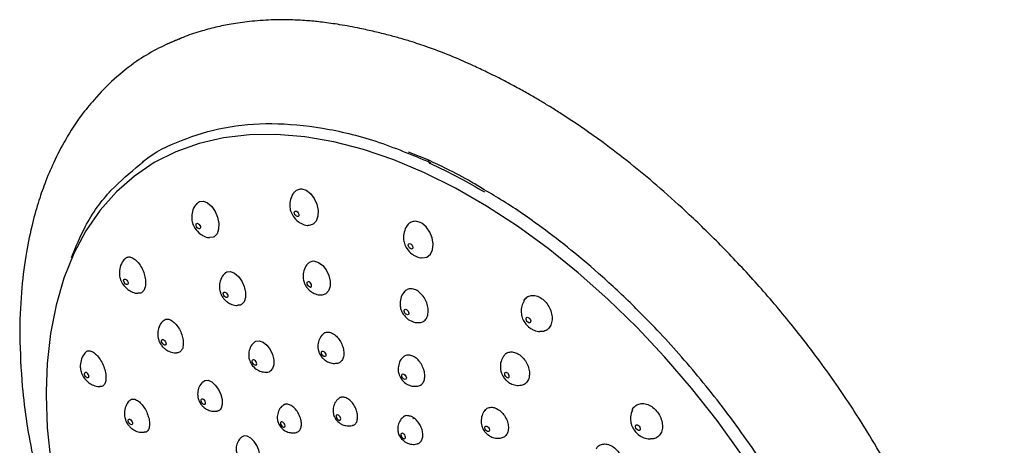
# Model space of a CAD drawing. Units: millimetres. Extents: x -534 to 210, y -202 to 344.
# Drawn here: x -185 to -90, y 303 to 344 of the extents above; entities that cross this region are included whole.
import ezdxf

# ---------------------------------------------------------------- set-up
doc = ezdxf.new("R2010")
doc.units = ezdxf.units.MM
doc.layers.add('A1', color=7, linetype='Continuous')

msp = doc.modelspace()

# ---------------------------------------------------------------- linework, layer by layer
at = {"layer": 'A1'}
for p, q in [((-145.889, 330.59), (-147.847, 331.377)), ((-157.404, 324.695), (-157.404, 324.695)), ((-166.718, 323.149), (-167.066, 323.115)), ((-164.076, 316.599), (-164.33, 316.575)), ((-159.845, 306.992), (-159.974, 306.891)), ((-147.4, 305.619), (-147.32, 305.727))]:
    msp.add_line(p, q, dxfattribs=at)
at = {"layer": 'A1', "flags": 128}
for points in [[(-115.664, 302.179), (-118.014, 305.435), (-120.494, 308.581), (-123.091, 311.598), (-125.791, 314.472), (-128.579, 317.186), (-131.44, 319.727), (-134.359, 322.079), (-137.32, 324.231), (-140.306, 326.17), (-143.303, 327.887), (-146.293, 329.372), (-149.26, 330.618), (-152.189, 331.616), (-155.063, 332.362), (-157.868, 332.852), (-160.587, 333.084), (-163.206, 333.055), (-165.712, 332.767), (-168.09, 332.22), (-170.327, 331.418), (-172.412, 330.365), (-174.333, 329.066), (-176.08, 327.529), (-177.644, 325.763), (-179.015, 323.775), (-180.188, 321.578), (-181.154, 319.184), (-181.909, 316.604), (-182.449, 313.853), (-182.772, 310.946), (-182.874, 308.274)], [(-158.86, 327.513), (-158.671, 327.715), (-158.291, 327.838), (-158.161, 327.835), (-157.728, 327.695), (-157.311, 327.372), (-156.955, 326.9), (-156.703, 326.334), (-156.581, 325.738), (-156.603, 325.178), (-156.768, 324.718), (-157.056, 324.409), (-157.436, 324.286), (-157.566, 324.289), (-157.566, 324.289)], [(-168.287, 326.392), (-168.137, 326.552), (-168.035, 326.604), (-167.663, 326.64), (-167.259, 326.477), (-166.868, 326.133), (-166.534, 325.648), (-166.296, 325.076), (-166.179, 324.481), (-166.197, 323.931), (-166.348, 323.487), (-166.615, 323.2), (-166.718, 323.149), (-166.718, 323.149)], [(-158.578, 325.145), (-158.663, 325.173), (-158.747, 325.237), (-158.818, 325.329), (-158.866, 325.434), (-158.882, 325.535), (-158.865, 325.619), (-158.817, 325.671), (-158.746, 325.684), (-158.661, 325.656), (-158.577, 325.591), (-158.506, 325.5), (-158.458, 325.395), (-158.442, 325.293), (-158.459, 325.21), (-158.507, 325.158), (-158.578, 325.145)], [(-168.017, 323.968), (-168.09, 323.963), (-168.175, 323.999), (-168.257, 324.07), (-168.324, 324.165), (-168.367, 324.271), (-168.378, 324.37), (-168.356, 324.448), (-168.304, 324.493), (-168.23, 324.498), (-168.146, 324.462), (-168.064, 324.391), (-167.996, 324.296), (-167.954, 324.191), (-167.943, 324.091), (-167.965, 324.013), (-168.017, 323.968)], [(-146.607, 321.181), (-146.494, 321.153), (-146.071, 321.238), (-145.734, 321.512), (-145.522, 321.945), (-145.457, 322.488), (-145.547, 323.081), (-145.783, 323.655), (-146.137, 324.147), (-146.569, 324.5), (-146.713, 324.575), (-146.713, 324.575)], [(-147.636, 322.029), (-147.722, 322.087), (-147.797, 322.174), (-147.85, 322.278), (-147.872, 322.381), (-147.861, 322.469), (-147.817, 322.528), (-147.748, 322.549), (-147.664, 322.529), (-147.578, 322.471), (-147.502, 322.383), (-147.449, 322.28), (-147.427, 322.177), (-147.439, 322.089), (-147.482, 322.03), (-147.551, 322.009), (-147.636, 322.029)], [(-157.56, 320.593), (-157.419, 320.746), (-157.068, 320.859), (-156.946, 320.857), (-156.538, 320.727), (-156.141, 320.426), (-155.798, 319.989), (-155.549, 319.464), (-155.422, 318.91), (-155.43, 318.391), (-155.574, 317.964), (-155.836, 317.678), (-156.188, 317.565), (-156.31, 317.567), (-156.31, 317.567)], [(-165.606, 319.628), (-165.489, 319.755), (-165.393, 319.804), (-165.042, 319.838), (-164.657, 319.688), (-164.28, 319.371), (-163.955, 318.921), (-163.717, 318.39), (-163.595, 317.839), (-163.6, 317.328), (-163.734, 316.915), (-163.98, 316.648), (-164.076, 316.599), (-164.076, 316.599)], [(-174.975, 318.622), (-175.03, 318.584), (-175.106, 318.588), (-175.19, 318.631), (-175.27, 318.707), (-175.334, 318.805), (-175.371, 318.91), (-175.377, 319.006), (-175.35, 319.078), (-175.295, 319.116), (-175.22, 319.113), (-175.135, 319.07), (-175.055, 318.993), (-174.992, 318.895), (-174.954, 318.79), (-174.948, 318.694), (-174.975, 318.622)], [(-157.342, 318.328), (-157.427, 318.356), (-157.511, 318.42), (-157.583, 318.511), (-157.631, 318.616), (-157.649, 318.717), (-157.632, 318.8), (-157.584, 318.852), (-157.513, 318.865)], [(-157.342, 318.328), (-157.271, 318.341), (-157.223, 318.393), (-157.206, 318.476), (-157.224, 318.577), (-157.272, 318.681), (-157.344, 318.772), (-157.428, 318.837), (-157.513, 318.865)], [(-165.38, 317.326), (-165.454, 317.321), (-165.539, 317.356), (-165.621, 317.427), (-165.69, 317.522), (-165.733, 317.627), (-165.744, 317.725), (-165.722, 317.803), (-165.671, 317.848), (-165.597, 317.853), (-165.512, 317.818), (-165.43, 317.747), (-165.361, 317.652), (-165.318, 317.547), (-165.307, 317.449), (-165.328, 317.371), (-165.38, 317.326)], [(-148.023, 315.674), (-148.109, 315.732), (-148.185, 315.819), (-148.238, 315.922), (-148.261, 316.025), (-148.251, 316.113), (-148.207, 316.171), (-148.139, 316.192), (-148.055, 316.172), (-147.968, 316.114), (-147.893, 316.027), (-147.839, 315.924), (-147.816, 315.821), (-147.827, 315.734), (-147.87, 315.675), (-147.939, 315.654), (-148.023, 315.674)], [(-136.319, 314.944), (-136.398, 315.026), (-136.457, 315.127), (-136.485, 315.231), (-136.48, 315.323), (-136.441, 315.388), (-136.375, 315.417), (-136.292, 315.405), (-136.204, 315.353), (-136.125, 315.271), (-136.066, 315.17), (-136.038, 315.066), (-136.043, 314.974), (-136.082, 314.909), (-136.148, 314.881), (-136.231, 314.893), (-136.319, 314.944)], [(-171.306, 312.773), (-171.362, 312.735), (-171.437, 312.738), (-171.522, 312.781), (-171.603, 312.857), (-171.667, 312.954), (-171.705, 313.059), (-171.712, 313.155), (-171.685, 313.227), (-171.63, 313.264), (-171.554, 313.262), (-171.469, 313.219), (-171.388, 313.143), (-171.324, 313.045), (-171.286, 312.94), (-171.279, 312.845), (-171.306, 312.773)], [(-162.764, 312.978), (-162.68, 313.07), (-162.591, 313.115), (-162.263, 313.148), (-161.899, 313.011), (-161.54, 312.72), (-161.226, 312.307), (-160.993, 311.82), (-160.866, 311.313), (-160.862, 310.842), (-160.978, 310.462), (-161.204, 310.215), (-161.293, 310.171), (-161.293, 310.171)], [(-155.954, 311.619), (-156.039, 311.646), (-156.124, 311.711), (-156.196, 311.802), (-156.245, 311.905), (-156.263, 312.006), (-156.247, 312.089), (-156.2, 312.14), (-156.129, 312.153), (-156.044, 312.125), (-155.959, 312.061), (-155.886, 311.97), (-155.837, 311.867), (-155.82, 311.766), (-155.836, 311.683), (-155.883, 311.632), (-155.954, 311.619)], [(-162.592, 310.791), (-162.666, 310.786), (-162.751, 310.821), (-162.834, 310.892), (-162.903, 310.986), (-162.947, 311.09), (-162.959, 311.189), (-162.938, 311.266), (-162.886, 311.311)], [(-162.592, 310.791), (-162.54, 310.836), (-162.519, 310.914), (-162.531, 311.012), (-162.575, 311.116), (-162.644, 311.211), (-162.727, 311.281), (-162.812, 311.316), (-162.886, 311.311)], [(-178.734, 309.658), (-178.735, 309.75), (-178.768, 309.854), (-178.828, 309.954), (-178.906, 310.035), (-178.99, 310.085), (-179.067, 310.096), (-179.126, 310.066), (-179.157, 310)], [(-178.734, 309.658), (-178.765, 309.592), (-178.824, 309.562), (-178.901, 309.573), (-178.985, 309.623), (-179.063, 309.704), (-179.123, 309.804), (-179.156, 309.908), (-179.157, 310)], [(-167.692, 309.194), (-167.526, 309.32), (-167.213, 309.335), (-166.863, 309.182), (-166.516, 308.879), (-166.209, 308.46), (-165.979, 307.971), (-165.85, 307.468), (-165.838, 307.008), (-165.944, 306.642), (-165.999, 306.554), (-165.999, 306.554)], [(-148.258, 309.428), (-148.345, 309.485), (-148.421, 309.572), (-148.475, 309.675), (-148.499, 309.777), (-148.489, 309.864), (-148.446, 309.922), (-148.378, 309.943), (-148.294, 309.923), (-148.207, 309.865), (-148.131, 309.778), (-148.077, 309.675), (-148.053, 309.573), (-148.064, 309.486), (-148.106, 309.428), (-148.174, 309.407), (-148.258, 309.428)], [(-138.385, 309.64), (-138.465, 309.722), (-138.523, 309.823), (-138.553, 309.927), (-138.548, 310.018), (-138.51, 310.083), (-138.444, 310.111), (-138.361, 310.099), (-138.274, 310.048)], [(-138.385, 309.64), (-138.297, 309.589), (-138.214, 309.577), (-138.149, 309.605), (-138.111, 309.67), (-138.106, 309.761), (-138.135, 309.865), (-138.194, 309.966), (-138.274, 310.048)], [(-182.874, 308.274), (-182.874, 307.899), (-182.756, 304.728), (-182.419, 301.45), (-181.864, 298.084), (-181.094, 294.646), (-180.113, 291.156), (-178.927, 287.632), (-177.542, 284.095), (-175.965, 280.561), (-174.206, 277.052), (-172.273, 273.586), (-170.177, 270.181), (-167.929, 266.856), (-165.542, 263.629), (-163.028, 260.517), (-160.402, 257.538), (-157.676, 254.706), (-154.866, 252.039), (-151.988, 249.549), (-149.056, 247.251), (-146.086, 245.156), (-144.343, 244.034)], [(-167.485, 307.031), (-167.541, 306.994), (-167.617, 306.996), (-167.703, 307.038), (-167.784, 307.114), (-167.849, 307.211), (-167.888, 307.316), (-167.894, 307.411), (-167.868, 307.483)], [(-167.485, 307.031), (-167.459, 307.103), (-167.466, 307.199), (-167.504, 307.303), (-167.57, 307.4), (-167.651, 307.476), (-167.736, 307.518), (-167.812, 307.521), (-167.868, 307.483)], [(-174.507, 305.138), (-174.539, 305.072), (-174.598, 305.042), (-174.675, 305.053), (-174.76, 305.102), (-174.839, 305.183), (-174.899, 305.283), (-174.933, 305.387), (-174.934, 305.479), (-174.903, 305.545), (-174.844, 305.575), (-174.766, 305.564), (-174.681, 305.515), (-174.603, 305.434), (-174.542, 305.334), (-174.509, 305.23), (-174.507, 305.138)], [(-154.519, 305.469), (-154.448, 305.482), (-154.402, 305.532), (-154.388, 305.614), (-154.407, 305.713), (-154.458, 305.816), (-154.532, 305.905), (-154.619, 305.969), (-154.704, 305.996), (-154.775, 305.984), (-154.821, 305.933), (-154.835, 305.851), (-154.815, 305.752), (-154.764, 305.65), (-154.69, 305.56), (-154.604, 305.496), (-154.519, 305.469)], [(-159.852, 304.804), (-159.801, 304.849), (-159.781, 304.925), (-159.794, 305.023), (-159.84, 305.126), (-159.911, 305.219), (-159.996, 305.288), (-160.082, 305.322), (-160.157, 305.317), (-160.208, 305.272), (-160.228, 305.196), (-160.214, 305.098), (-160.168, 304.995), (-160.098, 304.902), (-160.013, 304.833), (-159.926, 304.799), (-159.852, 304.804)], [(-140.3, 304.445), (-140.379, 304.527), (-140.438, 304.627), (-140.468, 304.73), (-140.464, 304.821), (-140.427, 304.885), (-140.362, 304.913), (-140.279, 304.901), (-140.192, 304.85), (-140.112, 304.768), (-140.053, 304.667), (-140.023, 304.564), (-140.027, 304.473), (-140.065, 304.409), (-140.129, 304.381), (-140.212, 304.393), (-140.3, 304.445)], [(-125.798, 304.621), (-125.862, 304.719), (-125.898, 304.823), (-125.899, 304.918), (-125.866, 304.988), (-125.804, 305.024), (-125.722, 305.02), (-125.633, 304.976), (-125.55, 304.899), (-125.486, 304.802), (-125.451, 304.697), (-125.45, 304.603), (-125.483, 304.532), (-125.545, 304.496), (-125.627, 304.5), (-125.716, 304.544), (-125.798, 304.621)], [(-162.622, 301.261), (-162.417, 301.362), (-162.357, 301.43), (-162.23, 301.729), (-162.212, 302.126), (-162.305, 302.576), (-162.5, 303.029), (-162.773, 303.434), (-163.094, 303.744), (-163.427, 303.925), (-163.734, 303.957), (-163.982, 303.835), (-164.042, 303.768), (-164.042, 303.768)], [(-148.336, 303.709), (-148.252, 303.688), (-148.185, 303.708), (-148.144, 303.765), (-148.136, 303.85), (-148.162, 303.951), (-148.217, 304.053), (-148.295, 304.139), (-148.381, 304.196), (-148.465, 304.217), (-148.532, 304.197), (-148.573, 304.14), (-148.581, 304.054), (-148.555, 303.953), (-148.5, 303.852), (-148.423, 303.766), (-148.336, 303.709)]]:
    msp.add_lwpolyline(points, dxfattribs=at)
at = {"layer": 'A1'}
for start, end in [(110.61608, 115.51337), (124.21764, 139.84874)]:
    msp.add_arc((-162.55, 323.19), 20.515, start, end, dxfattribs=at)
for points, knots in [([(-141.57, 339.718), (-142.223, 340.011), (-143.552, 340.609), (-145.583, 341.387), (-147.299, 341.965), (-148.608, 342.363), (-149.82, 342.692), (-151.146, 343.017), (-152.736, 343.369), (-154.421, 343.686), (-156.084, 343.921), (-157.595, 344.073), (-159.246, 344.166), (-161.152, 344.164), (-163.118, 344.02), (-164.89, 343.767), (-166.51, 343.444), (-168.074, 343.013), (-169.251, 342.629), (-169.94, 342.318), (-170.09, 342.25)], [0, 0, 0, 0, 0.06945, 0.141578, 0.193825, 0.228656, 0.265919, 0.307224, 0.351677, 0.414027, 0.468334, 0.51336, 0.566884, 0.643582, 0.724123, 0.791876, 0.848292, 0.909711, 0.980301, 1, 1, 1, 1]), ([(-169.774, 342.391), (-169.934, 342.33), (-171.462, 341.726), (-172.906, 340.978), (-174.087, 340.154)], [0.7086126, 0.7086126, 0.7086126, 0.7086126, 0.7238484, 0.8543063, 0.8543063, 0.8543063, 0.8543063]), ([(-90.268, 267.573), (-90.414, 268.851), (-90.686, 271.221), (-91.317, 274.598), (-91.966, 277.434), (-92.573, 279.714), (-93.076, 281.432), (-93.623, 283.181), (-94.373, 285.411), (-95.541, 288.552), (-97.123, 292.341), (-99.024, 296.366), (-101.039, 300.187), (-102.939, 303.466), (-104.668, 306.224), (-106.361, 308.752), (-108.38, 311.584), (-110.974, 314.943), (-114.114, 318.638), (-117.401, 322.148), (-120.524, 325.195), (-123.4, 327.793), (-126.089, 330.048), (-128.933, 332.253), (-131.338, 333.939), (-133.188, 335.141), (-134.226, 335.791), (-135.212, 336.389), (-136.233, 336.988), (-137.405, 337.646), (-138.764, 338.363), (-140.157, 339.058), (-141.132, 339.513), (-141.57, 339.718)], [0, 0, 0, 0, 0.046884, 0.086877, 0.120165, 0.146779, 0.166687, 0.180094, 0.207811, 0.243734, 0.288076, 0.338372, 0.383873, 0.423358, 0.456648, 0.485275, 0.518039, 0.564785, 0.617273, 0.668848, 0.716651, 0.757279, 0.792821, 0.829988, 0.874725, 0.890275, 0.90411, 0.916294, 0.929572, 0.94534, 0.964396, 0.983988, 1, 1, 1, 1]), ([(-178.231, 336.418), (-178.652, 335.937), (-179.657, 334.752), (-180.953, 332.718), (-182.114, 330.492), (-182.983, 328.422), (-183.687, 326.383), (-184.321, 324.065), (-184.891, 321.202), (-185.307, 317.694), (-185.489, 313.511), (-185.287, 310.385), (-185.181, 308.736)], [0.0271506, 0.0271506, 0.0271506, 0.0271506, 0.0997276, 0.2031902, 0.2947729, 0.3743752, 0.444211, 0.5246656, 0.6206106, 0.7319697, 0.8585508, 1, 1, 1, 1]), ([(-173.798, 330.171), (-173.681, 330.278), (-172.532, 331.328), (-169.82, 332.6), (-165.7, 333.883), (-161.108, 334.264), (-156.194, 333.816), (-151.029, 332.59), (-147.464, 331.098), (-145.682, 330.352)], [0, 0, 0, 0, 0.0185652, 0.1821376, 0.3457101, 0.5092826, 0.6728551, 0.8364275, 1, 1, 1, 1]), ([(-145.889, 330.59), (-145.9, 330.55), (-145.906, 330.504), (-145.9, 330.417), (-145.886, 330.377), (-145.84, 330.325), (-145.808, 330.313), (-145.742, 330.318), (-145.709, 330.333), (-145.68, 330.353)], [0, 0, 0, 0, 0.25, 0.25, 0.5, 0.5, 0.75, 0.75, 1, 1, 1, 1]), ([(-140.527, 327.743), (-140.936, 327.993), (-142.147, 328.732), (-143.939, 329.667), (-145.313, 330.317), (-145.889, 330.59)], [0, 0, 0, 0, 0.228925, 0.676956, 1, 1, 1, 1]), ([(-145.841, 330.331), (-144.851, 329.859), (-143.079, 329.014), (-141.301, 327.987), (-140.516, 327.534)], [0, 0, 0, 0, 0.558549, 1, 1, 1, 1]), ([(-180.424, 321.193), (-180.004, 322.212), (-178.995, 324.66), (-176.781, 327.711), (-174.752, 329.384), (-173.798, 330.171)], [0, 0, 0, 0, 0.274218, 0.658942, 1, 1, 1, 1]), ([(-158.867, 327.519), (-158.899, 327.486), (-159.085, 327.286), (-159.276, 326.817), (-159.345, 326.221), (-159.254, 325.664), (-159.093, 325.36), (-159.005, 325.195)], [0, 0, 0, 0, 0.055523, 0.32933, 0.587396, 0.775647, 1, 1, 1, 1]), ([(-101.077, 271.643), (-101.174, 272.185), (-101.509, 274.076), (-102.414, 277.536), (-103.869, 282.125), (-105.845, 287.144), (-108.386, 292.532), (-111.56, 298.215), (-114.7, 302.997), (-117.465, 306.747), (-119.581, 309.41), (-121.686, 311.876), (-123.763, 314.147), (-126.208, 316.651), (-128.986, 319.266), (-132.042, 321.868), (-135.242, 324.328), (-138.046, 326.284), (-139.911, 327.381), (-140.527, 327.743)], [0, 0, 0, 0, 0.026124, 0.091037, 0.161935, 0.23883, 0.321714, 0.410587, 0.505449, 0.553517, 0.599641, 0.64382, 0.686055, 0.726347, 0.78917, 0.846595, 0.898617, 0.966517, 1, 1, 1, 1]), ([(-168.294, 326.399), (-168.342, 326.349), (-168.547, 326.135), (-168.755, 325.648), (-168.826, 325.05), (-168.738, 324.491), (-168.578, 324.187), (-168.491, 324.021)], [0, 0, 0, 0, 0.080799, 0.347023, 0.598999, 0.782297, 1, 1, 1, 1]), ([(-159.005, 325.195), (-158.843, 324.992), (-158.609, 324.699), (-158.118, 324.428), (-157.81, 324.296), (-157.604, 324.298), (-157.589, 324.298)], [0, 0, 0, 0, 0.4433, 0.641096, 0.974786, 1, 1, 1, 1]), ([(-146.713, 324.575), (-146.869, 324.629), (-147.182, 324.735), (-147.603, 324.627), (-147.874, 324.462), (-147.951, 324.298), (-147.959, 324.281)], [0, 0, 0, 0, 0.320841, 0.641682, 0.962524, 1, 1, 1, 1]), ([(-168.491, 324.021), (-168.331, 323.818), (-168.099, 323.524), (-167.608, 323.25), (-167.296, 323.116), (-167.085, 323.117), (-167.066, 323.117)], [0, 0, 0, 0, 0.438428, 0.635455, 0.967796, 1, 1, 1, 1]), ([(-147.964, 324.286), (-147.969, 324.281), (-148.124, 324.106), (-148.285, 323.667), (-148.352, 323.074), (-148.256, 322.517), (-148.092, 322.214), (-148.002, 322.049)], [0, 0, 0, 0, 0.008803, 0.296025, 0.565925, 0.76305, 1, 1, 1, 1]), ([(-148.002, 322.049), (-147.848, 321.857), (-147.623, 321.578), (-147.151, 321.309), (-146.842, 321.174), (-146.63, 321.173), (-146.607, 321.173)], [0, 0, 0, 0, 0.427877, 0.625324, 0.959159, 1, 1, 1, 1]), ([(-175.267, 321.047), (-175.319, 320.993), (-175.53, 320.775), (-175.744, 320.283), (-175.816, 319.682), (-175.728, 319.121), (-175.567, 318.815), (-175.48, 318.649)], [0, 0, 0, 0, 0.087245, 0.350915, 0.601701, 0.783399, 1, 1, 1, 1]), ([(-175.267, 321.047), (-175.197, 321.114), (-175.042, 321.262), (-174.703, 321.259), (-174.318, 321.074), (-173.939, 320.706), (-173.611, 320.201), (-173.371, 319.616), (-173.246, 319.016), (-173.25, 318.471), (-173.35, 318.134), (-173.443, 317.997), (-173.465, 317.964)], [0, 0, 0, 0, 0.090365, 0.199784, 0.309202, 0.41862, 0.528038, 0.637457, 0.746875, 0.856293, 0.965711, 1, 1, 1, 1]), ([(-157.567, 320.6), (-157.602, 320.566), (-157.792, 320.38), (-157.989, 319.93), (-158.058, 319.405), (-158.007, 319.031), (-157.949, 318.824), (-157.898, 318.689), (-157.856, 318.598), (-157.824, 318.536), (-157.801, 318.493), (-157.783, 318.463), (-157.771, 318.442), (-157.762, 318.428), (-157.755, 318.417), (-157.748, 318.406), (-157.743, 318.398), (-157.739, 318.393)], [0, 0, 0, 0, 0.061575, 0.334022, 0.59468, 0.722231, 0.806812, 0.864553, 0.904637, 0.932714, 0.952474, 0.966413, 0.976256, 0.983214, 0.988131, 0.991608, 1, 1, 1, 1]), ([(-165.612, 319.635), (-165.659, 319.59), (-165.862, 319.395), (-166.072, 318.934), (-166.144, 318.407), (-166.094, 318.031), (-166.037, 317.824), (-165.986, 317.688), (-165.944, 317.597), (-165.913, 317.535), (-165.889, 317.492), (-165.872, 317.462), (-165.86, 317.441), (-165.851, 317.426), (-165.844, 317.416), (-165.837, 317.404), (-165.832, 317.396), (-165.828, 317.391)], [0, 0, 0, 0, 0.07952, 0.346256, 0.602355, 0.727822, 0.810827, 0.867414, 0.906668, 0.934153, 0.953492, 0.967132, 0.976766, 0.983573, 0.988384, 0.991787, 1, 1, 1, 1]), ([(-175.48, 318.649), (-175.32, 318.447), (-175.088, 318.154), (-174.597, 317.878), (-174.263, 317.74), (-174.028, 317.745), (-173.988, 317.746)], [0, 0, 0, 0, 0.4209503, 0.6115686, 0.9330336, 1, 1, 1, 1]), ([(-173.465, 317.964), (-173.548, 317.877), (-173.692, 317.725), (-173.9, 317.743), (-173.988, 317.75)], [0, 0, 0, 0, 0.57724, 1, 1, 1, 1]), ([(-157.739, 318.393), (-157.736, 318.388), (-157.718, 318.36), (-157.66, 318.277), (-157.532, 318.122), (-157.299, 317.908), (-156.934, 317.697), (-156.563, 317.566), (-156.324, 317.581), (-156.259, 317.585)], [0, 0, 0, 0, 0.008411, 0.058396, 0.171803, 0.351295, 0.593671, 0.890206, 1, 1, 1, 1]), ([(-148.26, 317.86), (-148.275, 317.845), (-148.441, 317.676), (-148.618, 317.246), (-148.689, 316.675), (-148.597, 316.145), (-148.44, 315.862), (-148.357, 315.712)], [0, 0, 0, 0, 0.027741, 0.310229, 0.579892, 0.776543, 1, 1, 1, 1]), ([(-147.152, 318.068), (-147.297, 318.117), (-147.587, 318.214), (-147.985, 318.138), (-148.171, 317.952), (-148.262, 317.862)], [0, 0, 0, 0, 0.339566, 0.6791327, 1, 1, 1, 1]), ([(-146.846, 314.901), (-146.721, 314.913), (-146.461, 314.938), (-146.16, 315.202), (-145.967, 315.607), (-145.918, 316.121), (-146.017, 316.68), (-146.252, 317.224), (-146.597, 317.689), (-146.919, 317.952), (-147.107, 318.046), (-147.152, 318.068)], [0, 0, 0, 0, 0.112229, 0.233619, 0.355009, 0.476399, 0.597789, 0.719179, 0.840569, 0.961959, 1, 1, 1, 1]), ([(-165.828, 317.391), (-165.826, 317.387), (-165.807, 317.358), (-165.75, 317.276), (-165.622, 317.12), (-165.39, 316.905), (-165.025, 316.692), (-164.647, 316.558), (-164.401, 316.573), (-164.33, 316.578)], [0, 0, 0, 0, 0.008213, 0.057354, 0.169155, 0.346502, 0.58655, 0.880584, 1, 1, 1, 1]), ([(-136.682, 317.003), (-136.766, 316.842), (-136.95, 316.49), (-136.979, 315.927), (-136.881, 315.374), (-136.712, 315.073), (-136.619, 314.908)], [0, 0, 0, 0, 0.245296, 0.533877, 0.74486, 1, 1, 1, 1]), ([(-136.698, 317.01), (-136.606, 317.136), (-136.42, 317.388), (-135.99, 317.55), (-135.507, 317.523), (-135.124, 317.348), (-134.768, 317.089), (-134.441, 316.748), (-134.13, 316.197), (-133.965, 315.599), (-133.965, 315.023), (-134.13, 314.529), (-134.443, 314.185), (-134.805, 314.015), (-135.064, 314.048), (-135.161, 314.06)], [0, 0, 0, 0, 0.0831222, 0.1671358, 0.2511496, 0.3351633, 0.3614912, 0.445505, 0.5295187, 0.6135325, 0.6975463, 0.7815596, 0.8655733, 0.9495869, 1, 1, 1, 1]), ([(-171.563, 315.065), (-171.612, 315.018), (-171.818, 314.821), (-172.033, 314.357), (-172.105, 313.828), (-172.055, 313.451), (-171.998, 313.243), (-171.946, 313.107), (-171.905, 313.016), (-171.873, 312.953), (-171.849, 312.91), (-171.832, 312.88), (-171.82, 312.859), (-171.811, 312.845), (-171.804, 312.834), (-171.797, 312.823), (-171.792, 312.815), (-171.788, 312.81)], [0, 0, 0, 0, 0.083395, 0.348507, 0.603798, 0.729171, 0.811904, 0.868219, 0.907253, 0.934572, 0.95379, 0.967344, 0.976915, 0.983678, 0.98846, 0.99184, 1, 1, 1, 1]), ([(-171.561, 315.064), (-171.499, 315.122), (-171.357, 315.256), (-171.038, 315.254), (-170.668, 315.086), (-170.299, 314.747), (-169.977, 314.28), (-169.738, 313.738), (-169.608, 313.181), (-169.604, 312.674), (-169.694, 312.359), (-169.781, 312.231), (-169.802, 312.2)], [0, 0, 0, 0, 0.084719, 0.194816, 0.304914, 0.415011, 0.525108, 0.635206, 0.745303, 0.855401, 0.965498, 1, 1, 1, 1]), ([(-148.357, 315.712), (-148.209, 315.532), (-147.991, 315.269), (-147.538, 315.022), (-147.184, 314.896), (-146.926, 314.912), (-146.847, 314.917)], [0, 0, 0, 0, 0.386609, 0.566302, 0.866108, 1, 1, 1, 1]), ([(-136.619, 314.908), (-136.462, 314.719), (-136.233, 314.442), (-135.757, 314.18), (-135.431, 314.047), (-135.202, 314.051), (-135.161, 314.051)], [0, 0, 0, 0, 0.415989, 0.607301, 0.930736, 1, 1, 1, 1]), ([(-156.109, 313.789), (-156.146, 313.757), (-156.331, 313.595), (-156.535, 313.187), (-156.623, 312.698), (-156.585, 312.336), (-156.531, 312.127), (-156.481, 311.991), (-156.44, 311.901), (-156.408, 311.839), (-156.385, 311.797), (-156.367, 311.767), (-156.355, 311.747), (-156.346, 311.732), (-156.339, 311.722), (-156.335, 311.715), (-156.329, 311.707), (-156.326, 311.702), (-156.323, 311.698)], [0, 0, 0, 0, 0.064501, 0.323808, 0.576338, 0.711352, 0.799902, 0.85995, 0.901483, 0.93052, 0.950935, 0.965329, 0.975492, 0.982673, 0.987749, 0.991338, 0.993875, 1, 1, 1, 1]), ([(-156.103, 313.783), (-156.073, 313.821), (-155.968, 313.953), (-155.767, 313.995), (-155.49, 313.991), (-155.189, 313.896), (-154.807, 313.615), (-154.474, 313.205), (-154.227, 312.713), (-154.094, 312.194), (-154.09, 311.708), (-154.216, 311.307), (-154.458, 311.044), (-154.683, 310.96), (-154.812, 310.964), (-154.819, 310.964)], [0, 0, 0, 0, 0.0371335, 0.1299057, 0.1589783, 0.2517503, 0.3445224, 0.4372947, 0.5300666, 0.6228388, 0.7156112, 0.8083833, 0.9011552, 0.9939274, 1, 1, 1, 1]), ([(-179.067, 312.016), (-179.003, 312.078), (-178.863, 312.212), (-178.544, 312.186), (-178.177, 311.982), (-177.807, 311.6), (-177.479, 311.091), (-177.23, 310.508), (-177.089, 309.922), (-177.072, 309.511), (-177.102, 309.318), (-177.11, 309.272)], [0, 0, 0, 0, 0.103074, 0.225716, 0.348358, 0.471, 0.593642, 0.716283, 0.838925, 0.961567, 1, 1, 1, 1]), ([(-171.788, 312.81), (-171.786, 312.806), (-171.767, 312.777), (-171.71, 312.695), (-171.583, 312.54), (-171.351, 312.324), (-170.984, 312.11), (-170.59, 311.975), (-170.329, 311.993), (-170.243, 311.999)], [0, 0, 0, 0, 0.007911, 0.05557, 0.164323, 0.337248, 0.571904, 0.85968, 1, 1, 1, 1]), ([(-169.802, 312.2), (-169.879, 312.116), (-170, 311.985), (-170.179, 311.995), (-170.243, 311.998)], [0, 0, 0, 0, 0.6399699, 1, 1, 1, 1]), ([(-162.769, 312.983), (-162.814, 312.944), (-163.009, 312.776), (-163.223, 312.361), (-163.316, 311.837), (-163.255, 311.318), (-163.102, 311.032), (-163.015, 310.868)], [0, 0, 0, 0, 0.077496, 0.333278, 0.582705, 0.761484, 1, 1, 1, 1]), ([(-179.067, 312.016), (-179.112, 311.969), (-179.314, 311.757), (-179.521, 311.271), (-179.592, 310.669), (-179.501, 310.106), (-179.338, 309.8), (-179.249, 309.634)], [0, 0, 0, 0, 0.076241, 0.342467, 0.596758, 0.780403, 1, 1, 1, 1]), ([(-156.323, 311.698), (-156.321, 311.694), (-156.303, 311.667), (-156.248, 311.591), (-156.128, 311.45), (-155.912, 311.256), (-155.574, 311.065), (-155.171, 310.943), (-154.891, 310.972), (-154.77, 310.984)], [0, 0, 0, 0, 0.007617, 0.05364, 0.15549, 0.316559, 0.533685, 0.799199, 1, 1, 1, 1]), ([(-148.405, 311.532), (-148.427, 311.513), (-148.595, 311.361), (-148.783, 310.966), (-148.872, 310.445), (-148.806, 309.927), (-148.651, 309.644), (-148.562, 309.481)], [0, 0, 0, 0, 0.039758, 0.30655, 0.566067, 0.75207, 1, 1, 1, 1]), ([(-147.433, 311.672), (-147.567, 311.718), (-147.835, 311.808), (-148.18, 311.747), (-148.334, 311.595), (-148.401, 311.528)], [0, 0, 0, 0, 0.360595, 0.72119, 1, 1, 1, 1]), ([(-146.979, 308.782), (-146.901, 308.79), (-146.7, 308.812), (-146.459, 309.037), (-146.29, 309.405), (-146.256, 309.878), (-146.359, 310.392), (-146.587, 310.893), (-146.914, 311.321), (-147.215, 311.564), (-147.391, 311.652), (-147.433, 311.672)], [0, 0, 0, 0, 0.079747, 0.205579, 0.33141, 0.457242, 0.583073, 0.708905, 0.834736, 0.960567, 1, 1, 1, 1]), ([(-138.651, 311.668), (-138.748, 311.498), (-138.949, 311.148), (-138.988, 310.632), (-138.932, 310.261), (-138.87, 310.055), (-138.816, 309.92), (-138.773, 309.829), (-138.739, 309.767), (-138.715, 309.725), (-138.697, 309.695), (-138.684, 309.674), (-138.674, 309.66), (-138.668, 309.649), (-138.66, 309.638), (-138.655, 309.63), (-138.651, 309.625)], [0, 0, 0, 0, 0.268118, 0.553232, 0.693406, 0.786604, 0.850327, 0.894599, 0.925624, 0.947463, 0.96287, 0.973753, 0.981442, 0.986879, 0.990723, 1, 1, 1, 1]), ([(-138.646, 311.665), (-138.58, 311.756), (-138.429, 311.962), (-138.059, 312.093), (-137.614, 312.066), (-137.258, 311.9), (-136.925, 311.658), (-136.617, 311.339), (-136.32, 310.826), (-136.157, 310.271), (-136.147, 309.737), (-136.289, 309.279), (-136.572, 308.968), (-136.857, 308.819), (-137.045, 308.839), (-137.085, 308.844)], [0, 0, 0, 0, 0.068954, 0.156941, 0.244928, 0.332915, 0.360488, 0.448475, 0.536462, 0.624449, 0.712435, 0.800422, 0.888409, 0.976396, 1, 1, 1, 1]), ([(-163.015, 310.868), (-162.88, 310.705), (-162.682, 310.466), (-162.266, 310.233), (-161.844, 310.122), (-161.473, 310.089), (-161.299, 310.159), (-161.29, 310.163)], [0, 0, 0, 0, 0.31767, 0.466483, 0.714873, 0.984567, 1, 1, 1, 1]), ([(-179.249, 309.634), (-179.089, 309.434), (-178.855, 309.142), (-178.363, 308.867), (-177.997, 308.727), (-177.732, 308.738), (-177.661, 308.74)], [0, 0, 0, 0, 0.399522, 0.581767, 0.889029, 1, 1, 1, 1]), ([(-177.11, 309.272), (-177.149, 309.144), (-177.229, 308.888), (-177.437, 308.716), (-177.604, 308.736), (-177.661, 308.743)], [0, 0, 0, 0, 0.39758, 0.795158, 1, 1, 1, 1]), ([(-148.562, 309.481), (-148.426, 309.319), (-148.225, 309.081), (-147.809, 308.857), (-147.42, 308.734), (-147.118, 308.763), (-146.979, 308.776)], [0, 0, 0, 0, 0.3446487, 0.5049901, 0.7726203, 1, 1, 1, 1]), ([(-138.651, 309.625), (-138.648, 309.621), (-138.629, 309.592), (-138.569, 309.51), (-138.438, 309.357), (-138.201, 309.148), (-137.833, 308.944), (-137.437, 308.818), (-137.174, 308.841), (-137.085, 308.848)], [0, 0, 0, 0, 0.008219, 0.056602, 0.165926, 0.338403, 0.57052, 0.854007, 1, 1, 1, 1]), ([(-185.182, 308.746), (-185.047, 307.554), (-184.789, 305.269), (-184.147, 301.851), (-183.305, 298.268), (-182.264, 294.665), (-181.029, 291.023), (-179.772, 287.707), (-178.435, 284.473), (-176.995, 281.254), (-175.288, 277.728), (-173.283, 273.95), (-170.976, 270.074), (-168.981, 267.103), (-167.426, 264.928), (-166.135, 263.178), (-164.671, 261.254), (-162.942, 259.023), (-161.028, 256.547), (-158.902, 253.726), (-157.511, 251.682), (-156.799, 250.636)], [0, 0, 0, 0, 0.063033, 0.120845, 0.173379, 0.241965, 0.298188, 0.350745, 0.40359, 0.456507, 0.509215, 0.578661, 0.646823, 0.709006, 0.736836, 0.765099, 0.805147, 0.843803, 0.8899, 0.943643, 1, 1, 1, 1]), ([(-167.696, 309.198), (-167.742, 309.158), (-167.939, 308.99), (-168.153, 308.574), (-168.243, 308.083), (-168.207, 307.718), (-168.153, 307.508), (-168.103, 307.372), (-168.062, 307.281), (-168.031, 307.22), (-168.007, 307.177), (-167.99, 307.148), (-167.977, 307.127), (-167.968, 307.113), (-167.962, 307.103), (-167.957, 307.096), (-167.952, 307.088), (-167.949, 307.082), (-167.946, 307.078)], [0, 0, 0, 0, 0.078877, 0.333633, 0.58239, 0.716087, 0.803421, 0.862501, 0.903309, 0.93182, 0.951857, 0.965981, 0.975954, 0.983, 0.98798, 0.991501, 0.99399, 1, 1, 1, 1]), ([(-174.803, 307.365), (-174.847, 307.324), (-175.046, 307.131), (-175.254, 306.673), (-175.325, 306.143), (-175.274, 305.764), (-175.215, 305.556), (-175.163, 305.419), (-175.121, 305.328), (-175.089, 305.266), (-175.065, 305.223), (-175.048, 305.193), (-175.035, 305.173), (-175.026, 305.158), (-175.02, 305.148), (-175.013, 305.136), (-175.007, 305.129), (-175.004, 305.123)], [0, 0, 0, 0, 0.073775, 0.341213, 0.599411, 0.726528, 0.810204, 0.867079, 0.906469, 0.934026, 0.953407, 0.967074, 0.976725, 0.983545, 0.988366, 0.991773, 1, 1, 1, 1]), ([(-174.802, 307.364), (-174.744, 307.419), (-174.611, 307.543), (-174.306, 307.523), (-173.948, 307.338), (-173.586, 306.987), (-173.265, 306.517), (-173.02, 305.977), (-172.879, 305.431), (-172.86, 305.047), (-172.888, 304.867), (-172.895, 304.824)], [0, 0, 0, 0, 0.098371, 0.221656, 0.34494, 0.468226, 0.591511, 0.714796, 0.838081, 0.961366, 1, 1, 1, 1]), ([(-154.605, 307.553), (-154.641, 307.526), (-154.821, 307.394), (-155.032, 307.036), (-155.151, 306.566), (-155.119, 306.127), (-155.012, 305.802), (-154.898, 305.624), (-154.856, 305.559)], [0, 0, 0, 0, 0.061524, 0.303218, 0.542072, 0.712918, 0.894364, 1, 1, 1, 1]), ([(-154.153, 307.702), (-154.265, 307.702), (-154.44, 307.704), (-154.558, 307.588), (-154.6, 307.547)], [0, 0, 0, 0, 0.642687, 1, 1, 1, 1]), ([(-153.264, 304.991), (-153.232, 304.994), (-153.095, 305.007), (-152.917, 305.185), (-152.771, 305.505), (-152.747, 305.929), (-152.843, 306.395), (-153.049, 306.855), (-153.342, 307.256), (-153.688, 307.551), (-153.968, 307.676), (-154.118, 307.697), (-154.153, 307.702)], [0, 0, 0, 0, 0.034065, 0.150255, 0.266446, 0.382636, 0.498827, 0.615017, 0.731208, 0.847398, 0.963589, 1, 1, 1, 1]), ([(-167.946, 307.078), (-167.944, 307.075), (-167.926, 307.048), (-167.872, 306.972), (-167.753, 306.83), (-167.537, 306.637), (-167.198, 306.443), (-166.781, 306.318), (-166.487, 306.349), (-166.354, 306.363)], [0, 0, 0, 0, 0.00732, 0.051994, 0.151295, 0.308881, 0.522101, 0.783297, 1, 1, 1, 1]), ([(-165.999, 306.554), (-166.07, 306.473), (-166.168, 306.363), (-166.315, 306.366), (-166.354, 306.367)], [0, 0, 0, 0, 0.731508, 1, 1, 1, 1]), ([(-159.978, 306.897), (-160.021, 306.865), (-160.208, 306.728), (-160.426, 306.364), (-160.544, 305.894), (-160.512, 305.455), (-160.405, 305.13), (-160.291, 304.952), (-160.249, 304.887)], [0, 0, 0, 0, 0.072032, 0.31102, 0.547199, 0.716133, 0.895547, 1, 1, 1, 1]), ([(-158.657, 304.303), (-158.635, 304.309), (-158.518, 304.34), (-158.344, 304.483), (-158.206, 304.799), (-158.183, 305.214), (-158.276, 305.678), (-158.475, 306.14), (-158.759, 306.547), (-159.094, 306.855), (-159.443, 307.026), (-159.695, 307.043), (-159.816, 307.002), (-159.845, 306.992)], [0, 0, 0, 0, 0.024226, 0.128997, 0.233768, 0.338539, 0.443311, 0.548082, 0.652854, 0.757625, 0.862396, 0.967167, 1, 1, 1, 1]), ([(-140.454, 306.443), (-140.456, 306.442), (-140.601, 306.305), (-140.765, 305.928), (-140.849, 305.442), (-140.805, 305.081), (-140.748, 304.874), (-140.696, 304.739), (-140.654, 304.65), (-140.621, 304.588), (-140.597, 304.546), (-140.579, 304.517), (-140.566, 304.497), (-140.557, 304.482), (-140.551, 304.472), (-140.546, 304.465), (-140.541, 304.458), (-140.537, 304.452), (-140.534, 304.448)], [0, 0, 0, 0, 0.003228, 0.27998, 0.548952, 0.692237, 0.786475, 0.850487, 0.894803, 0.925801, 0.947599, 0.962971, 0.973825, 0.981494, 0.986915, 0.990748, 0.993458, 1, 1, 1, 1]), ([(-140.44, 306.428), (-140.398, 306.485), (-140.279, 306.645), (-139.968, 306.746), (-139.562, 306.719), (-139.233, 306.564), (-138.924, 306.338), (-138.637, 306.043), (-138.355, 305.569), (-138.196, 305.058), (-138.175, 304.566), (-138.298, 304.153), (-138.539, 303.855), (-138.772, 303.788), (-138.885, 303.756)], [0, 0, 0, 0, 0.050845, 0.143475, 0.236105, 0.328734, 0.357762, 0.450392, 0.543022, 0.635652, 0.728281, 0.820911, 0.913541, 1, 1, 1, 1]), ([(-126.21, 306.416), (-126.259, 306.314), (-126.4, 306.019), (-126.407, 305.523), (-126.303, 304.973), (-126.128, 304.674), (-126.032, 304.51)], [0, 0, 0, 0, 0.168285, 0.485881, 0.718204, 1, 1, 1, 1]), ([(-126.221, 306.421), (-126.211, 306.458), (-126.156, 306.662), (-125.899, 306.911), (-125.482, 307.107), (-124.978, 307.099), (-124.46, 306.9), (-124.091, 306.612), (-123.772, 306.261), (-123.506, 305.851), (-123.311, 305.266), (-123.287, 304.694), (-123.436, 304.196), (-123.743, 303.841), (-124.099, 303.657), (-124.356, 303.675), (-124.446, 303.682)], [0, 0, 0, 0, 0.0189252, 0.1017141, 0.1845027, 0.2672913, 0.3500802, 0.4328687, 0.458813, 0.5416018, 0.6243904, 0.7071789, 0.7899679, 0.8727566, 0.9555454, 1, 1, 1, 1]), ([(-154.856, 305.559), (-154.729, 305.416), (-154.544, 305.206), (-154.161, 305.008), (-153.775, 304.919), (-153.435, 304.907), (-153.273, 304.976), (-153.26, 304.982)], [0, 0, 0, 0, 0.314169, 0.461601, 0.70792, 0.975793, 1, 1, 1, 1]), ([(-148.389, 305.744), (-148.413, 305.726), (-148.579, 305.602), (-148.779, 305.255), (-148.898, 304.786), (-148.866, 304.347), (-148.76, 304.022), (-148.645, 303.844), (-148.603, 303.779)], [0, 0, 0, 0, 0.040966, 0.287955, 0.532041, 0.706629, 0.89205, 1, 1, 1, 1]), ([(-147.554, 305.823), (-147.676, 305.864), (-147.921, 305.946), (-148.215, 305.902), (-148.338, 305.78), (-148.383, 305.736)], [0, 0, 0, 0, 0.387076, 0.774152, 1, 1, 1, 1]), ([(-146.984, 303.219), (-146.948, 303.224), (-146.802, 303.243), (-146.618, 303.432), (-146.47, 303.762), (-146.449, 304.19), (-146.553, 304.657), (-146.77, 305.112), (-147.076, 305.502), (-147.354, 305.724), (-147.515, 305.804), (-147.554, 305.823)], [0, 0, 0, 0, 0.042712, 0.173607, 0.304502, 0.435398, 0.566294, 0.697189, 0.828085, 0.95898, 1, 1, 1, 1]), ([(-175.004, 305.123), (-175.001, 305.119), (-174.983, 305.091), (-174.925, 305.009), (-174.797, 304.854), (-174.564, 304.64), (-174.196, 304.426), (-173.778, 304.289), (-173.494, 304.313), (-173.386, 304.322)], [0, 0, 0, 0, 0.007541, 0.053255, 0.157863, 0.324576, 0.551356, 0.829782, 1, 1, 1, 1]), ([(-172.895, 304.824), (-172.932, 304.704), (-173.008, 304.465), (-173.197, 304.304), (-173.345, 304.317), (-173.386, 304.32)], [0, 0, 0, 0, 0.419229, 0.838458, 1, 1, 1, 1]), ([(-160.249, 304.887), (-160.122, 304.744), (-159.937, 304.534), (-159.554, 304.336), (-159.168, 304.247), (-158.83, 304.234), (-158.67, 304.302), (-158.659, 304.307)], [0, 0, 0, 0, 0.315279, 0.463232, 0.710422, 0.979241, 1, 1, 1, 1]), ([(-126.032, 304.51), (-125.871, 304.324), (-125.638, 304.052), (-125.158, 303.795), (-124.792, 303.663), (-124.525, 303.676), (-124.446, 303.68)], [0, 0, 0, 0, 0.390683, 0.570051, 0.873277, 1, 1, 1, 1]), ([(-163.994, 303.81), (-164.024, 303.788), (-164.196, 303.66), (-164.401, 303.308), (-164.52, 302.839), (-164.488, 302.4), (-164.381, 302.075), (-164.267, 301.897), (-164.225, 301.832)], [0, 0, 0, 0, 0.050317, 0.294897, 0.536603, 0.70949, 0.893102, 1, 1, 1, 1]), ([(-148.603, 303.779), (-148.477, 303.636), (-148.291, 303.425), (-147.908, 303.228), (-147.522, 303.137), (-147.173, 303.128), (-147.003, 303.202), (-146.981, 303.212)], [0, 0, 0, 0, 0.309346, 0.454515, 0.697053, 0.960814, 1, 1, 1, 1]), ([(-140.534, 304.448), (-140.532, 304.445), (-140.513, 304.418), (-140.457, 304.343), (-140.335, 304.202), (-140.116, 304.013), (-139.777, 303.826), (-139.344, 303.706), (-139.035, 303.744), (-138.885, 303.762)], [0, 0, 0, 0, 0.0073615, 0.0515256, 0.148957, 0.3026645, 0.5093312, 0.7617323, 1, 1, 1, 1]), ([(-129.718, 302.701), (-129.643, 302.809), (-129.487, 303.037), (-129.099, 303.193), (-128.641, 303.184), (-128.16, 302.992), (-127.817, 302.721), (-127.519, 302.393), (-127.268, 302.009), (-127.081, 301.464), (-127.05, 300.934), (-127.179, 300.473), (-127.457, 300.153), (-127.735, 299.993), (-127.919, 300.003), (-127.95, 300.005)], [0, 0, 0, 0, 0.07953, 0.167023, 0.254516, 0.342009, 0.429501, 0.456919, 0.544412, 0.631905, 0.719398, 0.806891, 0.894384, 0.981877, 1, 1, 1, 1])]:
    msp.add_open_spline(points, degree=3, knots=knots, dxfattribs=at)

doc.saveas('drawing.dxf')
